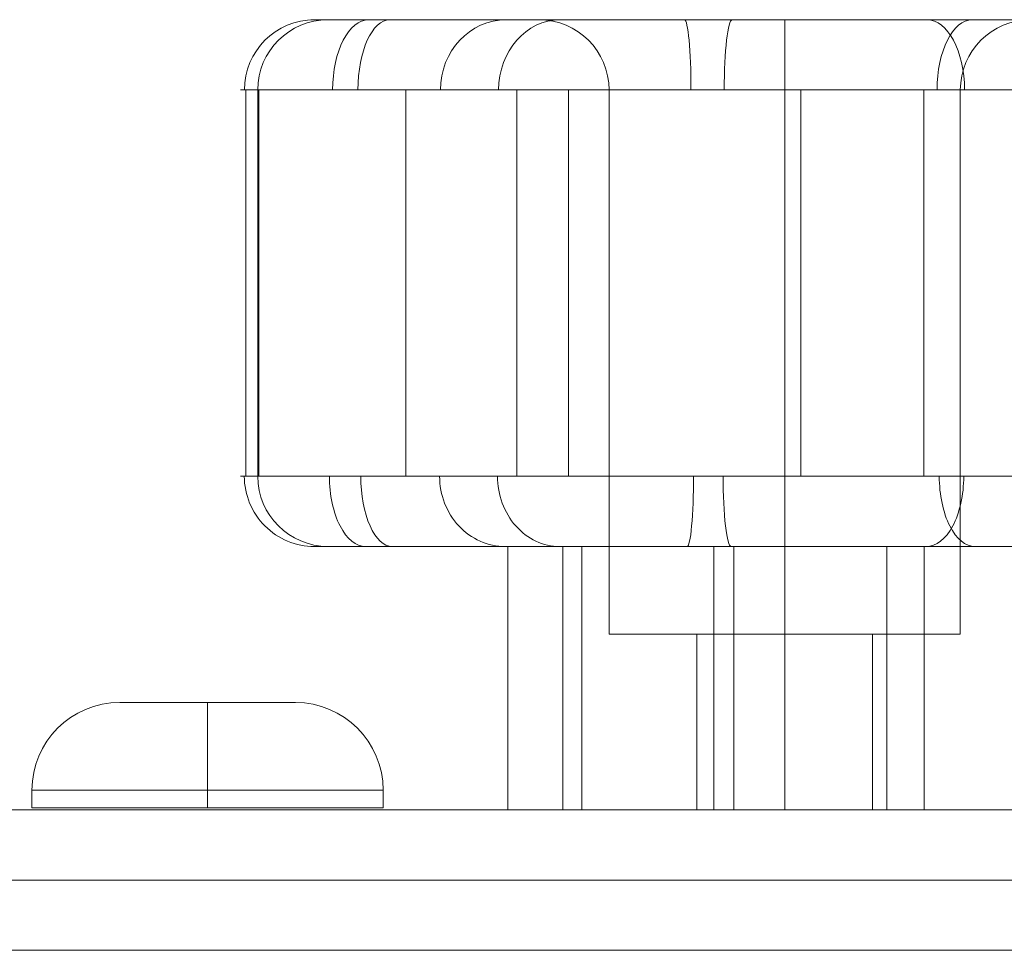
# Model space of a CAD drawing. Units: millimetres. Extents: x -5907 to 23601, y 24 to 19466.
# Drawn here: x 7702 to 7758, y 16365 to 16418 of the extents above; entities that cross this region are included whole.
import ezdxf

# ---------------------------------------------------------------- set-up
doc = ezdxf.new("R2010")
doc.units = ezdxf.units.MM
doc.header["$MEASUREMENT"] = 0
for name, color, linetype, lineweight in [('Level 8', 18, 'Continuous', 0), ('themes2_[ID]_25_[Material]_Unchanged_[Source]_Cell - Level 25', 7, 'Continuous', 0), ('themes2_[ID]_25_[Material]_Unchanged_[Source]_Cell - Level 26', 7, 'Continuous', 0)]:
    doc.layers.add(name, color=color, linetype=linetype, lineweight=lineweight)

# ---------------------------------------------------------------- blocks, each defined once
blk = doc.blocks.new('From Smart Solid_693')
at = {"layer": 'themes2_[ID]_25_[Material]_Unchanged_[Source]_Cell - Level 25', "color": 148, "linetype": 'Continuous', "lineweight": 13}
for p, q in [((-395.639, 4), (395.639, 4)), ((-3.028, 4), (-395.639, 4)), ((-3.028, 0), (-395.639, 0)), ((-395.639, 0), (395.639, 0)), ((-395.639, -4), (395.639, -4)), ((-3.028, -4), (-395.639, -4))]:
    blk.add_line(p, q, dxfattribs=at)
blk = doc.blocks.new('From Smart Solid_1086')
at = {"layer": 'themes2_[ID]_25_[Material]_Unchanged_[Source]_Cell - Level 26', "color": 7, "lineweight": 13}
for p, q in [((-11.168, 22.5), (-39.168, 22.5)), ((-25.168, 18.5), (-25.168, 22.5)), ((-25.168, 18.5), (-25.168, 22.5)), ((38.832, 22.5), (10.832, 22.5)), ((24.832, 18.5), (24.832, 22.5)), ((24.832, 18.5), (24.832, 22.5)), ((-55.856, 18.5), (-55.856, -3.5)), ((-55.168, 18.5), (-55.168, -3.5)), ((-55.1, 18.5), (-55.1, -3.5)), ((-46.737, 18.5), (-46.737, -3.5)), ((-40.413, 18.5), (-40.413, -3.5)), ((-37.481, 18.5), (-37.481, -3.5)), ((-15.168, 18.5), (-35.168, 18.5)), ((-35.168, 18.5), (-35.168, -12.5)), ((-25.168, 18.5), (-25.168, -12.5)), ((-25.168, 18.5), (-25.168, -12.5)), ((-24.244, 18.5), (-24.244, -3.5)), ((-17.249, 18.5), (-17.249, -3.5)), ((-15.168, 18.5), (-15.168, -12.5)), ((-10.449, 18.5), (-10.449, -3.5)), ((-0.499, 18.5), (-0.499, -3.5)), ((2.457, 18.5), (2.457, -3.5)), ((34.832, 18.5), (14.832, 18.5)), ((14.832, 18.5), (14.832, -12.5)), ((16.415, 18.5), (16.415, -3.5)), ((17.382, 18.5), (17.382, -3.5)), ((24.832, 18.5), (24.832, -12.5)), ((24.832, 18.5), (24.832, -12.5)), ((29.201, 18.5), (29.201, -3.5)), ((34.832, 18.5), (34.832, -12.5)), ((37.655, 18.5), (37.655, -3.5)), ((43.144, 18.5), (43.144, -3.5)), ((52.777, 18.5), (52.777, -3.5)), ((54.599, 18.5), (54.599, -3.5)), ((-40.928, -7.5), (-40.928, -22.5)), ((-37.8, -7.5), (-37.8, -22.5)), ((-36.717, -7.5), (-36.717, -22.5)), ((-29.202, -7.5), (-29.202, -22.5)), ((-28.067, -7.5), (-28.067, -22.5)), ((-19.353, -7.5), (-19.353, -22.5)), ((-17.218, -7.5), (-17.218, -22.5)), ((-8.271, -7.5), (-8.271, -22.5)), ((-5.856, -7.5), (-5.856, -22.5)), ((3.956, -7.5), (3.956, -22.5)), ((5.413, -7.5), (5.413, -22.5)), ((15.728, -7.5), (15.728, -22.5)), ((16.11, -7.5), (16.11, -22.5)), ((25.736, -7.5), (25.736, -22.5)), ((27.375, -7.5), (27.375, -22.5)), ((33.721, -7.5), (33.721, -22.5)), ((37.753, -7.5), (37.753, -22.5)), ((39.474, -7.5), (39.474, -22.5)), ((-15.168, -12.5), (-35.168, -12.5)), ((-20.168, -12.5), (-30.168, -12.5)), ((-30.168, -12.5), (-30.168, -22.5)), ((-25.168, -12.5), (-25.168, -22.5)), ((-25.168, -12.5), (-25.168, -22.5)), ((-20.168, -12.5), (-20.168, -22.5)), ((34.832, -12.5), (14.832, -12.5)), ((29.832, -12.5), (19.832, -12.5)), ((19.832, -12.5), (19.832, -22.5)), ((24.832, -12.5), (24.832, -22.5)), ((24.832, -12.5), (24.832, -22.5)), ((29.832, -12.5), (29.832, -22.5)), ((-20.168, -22.5), (-30.168, -22.5)), ((29.832, -22.5), (19.832, -22.5))]:
    blk.add_line(p, q, dxfattribs=at)
for centre, start, end in [((-51.168, 18.5), 90, 180), ((-39.168, 18.5), 0, 90), ((10.832, 18.5), 0, 90)]:
    blk.add_arc(centre, 4, start, end, dxfattribs=at)
at = {"layer": 'themes2_[ID]_25_[Material]_Unchanged_[Source]_Cell - Level 26', "color": 7, "lineweight": 13, "extrusion": (0, 0, -1)}
for centre, start, end in [((11.168, 18.5), 0, 90), ((-38.832, 18.5), 0, 90), ((51.168, -3.5), 270, 0)]:
    blk.add_arc(centre, 4, start, end, dxfattribs=at)
for centre, ratio, start_param, end_param in [((-51.936, 18.5), 0.998731, 4.712389, 6.283185), ((-48.848, 18.5), 0.514701, 4.712389, 6.283185), ((-47.648, 18.5), 0.453738, 4.712389, 6.283185), ((-41.017, 18.5), 0.938332, 4.712389, 6.283185), ((-37.939, 18.5), 0.879697, 4.712389, 6.283185), ((-28.159, 18.5), 0.111907, 4.712389, 6.283185), ((-14.479, 18.5), 0.503686, 4.712389, 6.283185), ((-0.758, 18.5), 0.385575, 4.712389, 6.283185), ((11.316, 18.5), 0.219764, 4.712389, 6.283185), ((22.139, 18.5), 0.430603, 4.712389, 6.283185), ((32.964, 18.5), 0.196378, 4.712389, 6.283185), ((-30.726, -3.5), 0.092507, 1.570796, 3.141593), ((-17.108, -3.5), 0.533523, 1.570796, 3.141593), ((-8.545, -3.5), 0.738619, 1.570796, 3.141593), ((0.133, -3.5), 0.492776, 1.570796, 3.141593), ((14.523, -3.5), 0.638443, 1.570796, 3.141593), ((26.792, -3.5), 0.682641, 1.570796, 3.141593), ((41.169, -3.5), 0.49388, 1.570796, 3.141593), ((43.327, -3.5), 0.72999, 1.570796, 3.141593), ((48.97, -3.5), 0.899963, 1.570796, 3.141593), ((49.441, -3.5), 0.934399, 1.570796, 3.141593), ((51.494, -3.5), 0.999949, 1.570796, 3.141593)]:
    blk.add_ellipse(centre, major_axis=(0, 4), ratio=ratio, start_param=start_param, end_param=end_param, dxfattribs=at)
at = {"layer": 'themes2_[ID]_25_[Material]_Unchanged_[Source]_Cell - Level 26', "color": 7, "lineweight": 13}
for centre, ratio, start_param, end_param in [((-30.879, 18.5), 0.093752, 4.712389, 6.283185), ((-17.069, 18.5), 0.535215, 4.712389, 6.283185), ((-8.567, 18.5), 0.738644, 4.712389, 6.283185), ((0.025, 18.5), 0.499197, 4.712389, 6.283185), ((14.253, 18.5), 0.634381, 4.712389, 6.283185), ((26.461, 18.5), 0.701726, 4.712389, 6.283185), ((41.169, 18.5), 0.49388, 4.712389, 6.283185), ((43.203, 18.5), 0.725687, 4.712389, 6.283185), ((48.973, 18.5), 0.900102, 4.712389, 6.283185), ((49.392, 18.5), 0.932825, 4.712389, 6.283185), ((51.494, 18.5), 0.999971, 4.712389, 6.283185), ((-51.939, -3.5), 0.998744, 1.570796, 3.141593), ((-49.024, -3.5), 0.516041, 1.570796, 3.141593), ((-47.52, -3.5), 0.444866, 1.570796, 3.141593), ((-41.075, -3.5), 0.935085, 1.570796, 3.141593), ((-37.977, -3.5), 0.884364, 1.570796, 3.141593), ((-28.213, -3.5), 0.11578, 1.570796, 3.141593), ((-14.328, -3.5), 0.509367, 1.570796, 3.141593), ((-0.591, -3.5), 0.366372, 1.570796, 3.141593), ((11.449, -3.5), 0.225346, 1.570796, 3.141593), ((22.285, -3.5), 0.430651, 1.570796, 3.141593), ((33.175, -3.5), 0.184251, 1.570796, 3.141593)]:
    blk.add_ellipse(centre, major_axis=(0, 4), ratio=ratio, start_param=start_param, end_param=end_param, dxfattribs=at)
for points, knots in [([(-51.168, 22.5), (-51.168, 22.5), (-51.643, 22.5), (-52.082, 22.5), (-52.182, 22.5), (-52.132, 22.5), (-52.19, 22.5), (-51.919, 22.5), (-51.523, 22.5), (-50.139, 22.5), (-48.934, 22.5), (-45.077, 22.5), (-42.18, 22.5), (-36.517, 22.5), (-33.7, 22.5), (-28.058, 22.5), (-25.204, 22.5), (-19.636, 22.5), (-16.903, 22.5), (-12.054, 22.5), (-9.851, 22.5), (-5.493, 22.5), (-3.35, 22.5), (0.538, 22.5), (1.994, 22.5), (4.78, 22.5), (6.088, 22.5), (9.868, 22.5), (12.102, 22.5), (18.555, 22.5), (22.458, 22.5), (28.463, 22.5), (30.875, 22.5), (36.004, 22.5), (38.745, 22.5), (41.169, 22.5)], [0, 0, 0, 0, 0.125, 0.125, 0.1875, 0.1875, 0.203125, 0.203125, 0.21875, 0.21875, 0.25, 0.25, 0.3125, 0.3125, 0.375, 0.375, 0.4375, 0.4375, 0.5, 0.5, 0.5625, 0.5625, 0.625, 0.625, 0.65625, 0.65625, 0.6875, 0.6875, 0.75, 0.75, 0.875, 0.875, 0.9375, 0.9375, 1, 1, 1, 1]), ([(41.169, 22.5), (44.391, 22.5), (46.936, 22.5), (50.348, 22.5), (51.237, 22.5), (51.866, 22.5), (49.572, 22.5), (43.985, 22.5), (42.748, 22.5), (39.942, 22.5), (38.397, 22.5), (35.7, 22.5), (34.773, 22.5), (32.957, 22.5), (32.072, 22.5), (29.46, 22.5), (27.77, 22.5), (22.773, 22.5), (19.535, 22.5), (12.769, 22.5), (9.145, 22.5), (3.709, 22.5), (1.946, 22.5), (-1.258, 22.5), (-2.697, 22.5), (-6.694, 22.5), (-9.008, 22.5), (-14.053, 22.5), (-16.929, 22.5), (-23.677, 22.5), (-27.551, 22.5), (-32.723, 22.5), (-34.348, 22.5), (-36.497, 22.5), (-37.173, 22.5), (-38.15, 22.5), (-38.496, 22.5), (-39.839, 22.5), (-40.013, 22.5), (-42.372, 22.5), (-43.495, 22.5), (-46.293, 22.5), (-47.91, 22.5), (-50.263, 22.5), (-51.098, 22.5), (-51.959, 22.5), (-51.894, 22.5), (-51.868, 22.5), (-51.82, 22.5), (-51.536, 22.5), (-51.168, 22.5), (-51.168, 22.5)], [0, 0, 0, 0, 0.0625, 0.0625, 0.125, 0.125, 0.25, 0.25, 0.28125, 0.28125, 0.3125, 0.3125, 0.328125, 0.328125, 0.34375, 0.34375, 0.375, 0.375, 0.4375, 0.4375, 0.5, 0.5, 0.53125, 0.53125, 0.5625, 0.5625, 0.625, 0.625, 0.6875, 0.6875, 0.75, 0.75, 0.78125, 0.78125, 0.796875, 0.796875, 0.8125, 0.8125, 0.875, 0.875, 0.90625, 0.90625, 0.9375, 0.9375, 0.953125, 0.953125, 0.960937, 0.960937, 0.96875, 0.96875, 1, 1, 1, 1]), ([(43.144, 18.5), (40.58, 18.5), (37.657, 18.5), (33.579, 18.5), (32.266, 18.5), (29.863, 18.5), (28.821, 18.5), (23.526, 18.5), (19.33, 18.5), (12.228, 18.5), (9.685, 18.5), (4.105, 18.5), (0.931, 18.5), (-4.65, 18.5), (-7.026, 18.5), (-11.663, 18.5), (-13.952, 18.5), (-17.82, 18.5), (-19.212, 18.5), (-22.113, 18.5), (-23.595, 18.5), (-28.095, 18.5), (-31.098, 18.5), (-37.093, 18.5), (-40.093, 18.5), (-46.139, 18.5), (-49.074, 18.5), (-52.795, 18.5), (-53.938, 18.5), (-55.63, 18.5), (-56.067, 18.5), (-56.202, 18.5), (-56.127, 18.5), (-55.707, 18.5), (-55.168, 18.5), (-55.168, 18.5)], [0, 0, 0, 0, 0.0625, 0.0625, 0.09375, 0.09375, 0.125, 0.125, 0.25, 0.25, 0.3125, 0.3125, 0.375, 0.375, 0.4375, 0.4375, 0.5, 0.5, 0.53125, 0.53125, 0.5625, 0.5625, 0.625, 0.625, 0.6875, 0.6875, 0.75, 0.75, 0.78125, 0.78125, 0.8125, 0.8125, 0.875, 0.875, 1, 1, 1, 1]), ([(-55.168, 18.5), (-55.171, 18.5), (-55.671, 18.5), (-55.917, 18.5), (-55.929, 18.5), (-55.382, 18.5), (-54.743, 18.5), (-52.495, 18.5), (-50.637, 18.5), (-48.112, 18.5), (-47.299, 18.5), (-45.942, 18.5), (-45.431, 18.5), (-43.427, 18.5), (-43.527, 18.5), (-41.048, 18.5), (-39.719, 18.5), (-36.568, 18.5), (-34.806, 18.5), (-29.21, 18.5), (-25.054, 18.5), (-17.317, 18.5), (-13.827, 18.5), (-7.952, 18.5), (-5.442, 18.5), (-1.246, 18.5), (0.222, 18.5), (3.698, 18.5), (5.708, 18.5), (9.706, 18.5), (11.659, 18.5), (15.405, 18.5), (17.231, 18.5), (22.659, 18.5), (26.248, 18.5), (31.974, 18.5), (33.98, 18.5), (37.964, 18.5), (39.891, 18.5), (44.965, 18.5), (47.671, 18.5), (54.243, 18.5), (56.203, 18.5), (54.806, 18.5), (53.602, 18.5), (49.537, 18.5), (46.665, 18.5), (43.144, 18.5)], [0, 0, 0, 0, 0.03125, 0.03125, 0.046875, 0.046875, 0.0625, 0.0625, 0.09375, 0.09375, 0.109375, 0.109375, 0.125, 0.125, 0.1875, 0.1875, 0.21875, 0.21875, 0.25, 0.25, 0.3125, 0.3125, 0.375, 0.375, 0.4375, 0.4375, 0.46875, 0.46875, 0.5, 0.5, 0.53125, 0.53125, 0.5625, 0.5625, 0.625, 0.625, 0.65625, 0.65625, 0.6875, 0.6875, 0.75, 0.75, 0.875, 0.875, 0.9375, 0.9375, 1, 1, 1, 1]), ([(-55.168, -3.5), (-55.168, -3.5), (-55.711, -3.5), (-56.129, -3.5), (-56.203, -3.5), (-56.062, -3.5), (-55.584, -3.5), (-53.857, -3.5), (-52.703, -3.5), (-48.905, -3.5), (-45.957, -3.5), (-39.936, -3.5), (-36.936, -3.5), (-30.938, -3.5), (-27.941, -3.5), (-23.433, -3.5), (-21.927, -3.5), (-19.054, -3.5), (-17.665, -3.5), (-13.79, -3.5), (-11.525, -3.5), (-6.884, -3.5), (-4.496, -3.5), (1.163, -3.5), (4.363, -3.5), (9.972, -3.5), (12.515, -3.5), (19.65, -3.5), (23.863, -3.5), (29.176, -3.5), (30.249, -3.5), (32.651, -3.5), (33.935, -3.5), (37.878, -3.5), (40.639, -3.5), (43.144, -3.5)], [0, 0, 0, 0, 0.125, 0.125, 0.1875, 0.1875, 0.21875, 0.21875, 0.25, 0.25, 0.3125, 0.3125, 0.375, 0.375, 0.4375, 0.4375, 0.46875, 0.46875, 0.5, 0.5, 0.5625, 0.5625, 0.625, 0.625, 0.6875, 0.6875, 0.75, 0.75, 0.875, 0.875, 0.90625, 0.90625, 0.9375, 0.9375, 1, 1, 1, 1]), ([(43.144, -3.5), (46.643, -3.5), (49.528, -3.5), (53.623, -3.5), (54.81, -3.5), (56.196, -3.5), (54.232, -3.5), (47.747, -3.5), (45.042, -3.5), (40.014, -3.5), (38.111, -3.5), (34.107, -3.5), (32.106, -3.5), (26.321, -3.5), (22.73, -3.5), (17.292, -3.5), (15.464, -3.5), (11.707, -3.5), (9.766, -3.5), (5.752, -3.5), (3.737, -3.5), (0.26, -3.5), (-1.231, -3.5), (-5.473, -3.5), (-7.994, -3.5), (-13.969, -3.5), (-17.463, -3.5), (-25.178, -3.5), (-29.41, -3.5), (-34.982, -3.5), (-36.731, -3.5), (-39.862, -3.5), (-41.168, -3.5), (-43.546, -3.5), (-43.464, -3.5), (-45.568, -3.5), (-46.127, -3.5), (-47.521, -3.5), (-48.356, -3.5), (-50.91, -3.5), (-52.776, -3.5), (-54.942, -3.5), (-55.493, -3.5), (-55.935, -3.5), (-55.91, -3.5), (-55.646, -3.5), (-55.168, -3.5), (-55.168, -3.5)], [0, 0, 0, 0, 0.0625, 0.0625, 0.125, 0.125, 0.25, 0.25, 0.3125, 0.3125, 0.34375, 0.34375, 0.375, 0.375, 0.4375, 0.4375, 0.46875, 0.46875, 0.5, 0.5, 0.53125, 0.53125, 0.5625, 0.5625, 0.625, 0.625, 0.6875, 0.6875, 0.75, 0.75, 0.78125, 0.78125, 0.8125, 0.8125, 0.875, 0.875, 0.890625, 0.890625, 0.90625, 0.90625, 0.9375, 0.9375, 0.953125, 0.953125, 0.96875, 0.96875, 1, 1, 1, 1]), ([(41.169, -7.5), (38.805, -7.5), (36.191, -7.5), (31.219, -7.5), (28.838, -7.5), (24.745, -7.5), (22.797, -7.5), (18.753, -7.5), (16.688, -7.5), (12.358, -7.5), (10.11, -7.5), (6.324, -7.5), (5.005, -7.5), (2.206, -7.5), (0.728, -7.5), (-1.909, -7.5), (-3.1, -7.5), (-5.367, -7.5), (-6.454, -7.5), (-9.721, -7.5), (-11.899, -7.5), (-16.757, -7.5), (-19.45, -7.5), (-25.052, -7.5), (-27.903, -7.5), (-33.548, -7.5), (-36.368, -7.5), (-42.025, -7.5), (-44.958, -7.5), (-48.801, -7.5), (-50.043, -7.5), (-51.461, -7.5), (-51.872, -7.5), (-52.195, -7.5), (-52.13, -7.5), (-52.184, -7.5), (-52.085, -7.5), (-51.646, -7.5), (-51.168, -7.5), (-51.168, -7.5)], [0, 0, 0, 0, 0.0625, 0.0625, 0.125, 0.125, 0.1875, 0.1875, 0.25, 0.25, 0.3125, 0.3125, 0.34375, 0.34375, 0.375, 0.375, 0.40625, 0.40625, 0.4375, 0.4375, 0.5, 0.5, 0.5625, 0.5625, 0.625, 0.625, 0.6875, 0.6875, 0.75, 0.75, 0.78125, 0.78125, 0.796875, 0.796875, 0.8125, 0.8125, 0.875, 0.875, 1, 1, 1, 1]), ([(-51.168, -7.5), (-51.168, -7.5), (-51.518, -7.5), (-51.805, -7.5), (-51.854, -7.5), (-51.896, -7.5), (-51.925, -7.5), (-51.617, -7.5), (-51.174, -7.5), (-50.435, -7.5), (-50.047, -7.5), (-48.087, -7.5), (-46.45, -7.5), (-43.611, -7.5), (-42.461, -7.5), (-40.047, -7.5), (-39.857, -7.5), (-38.522, -7.5), (-38.19, -7.5), (-37.218, -7.5), (-36.544, -7.5), (-34.403, -7.5), (-32.797, -7.5), (-27.612, -7.5), (-23.751, -7.5), (-16.934, -7.5), (-14.083, -7.5), (-8.988, -7.5), (-6.655, -7.5), (-2.612, -7.5), (-1.154, -7.5), (2.06, -7.5), (3.841, -7.5), (9.274, -7.5), (12.896, -7.5), (19.683, -7.5), (22.92, -7.5), (27.931, -7.5), (29.634, -7.5), (33.155, -7.5), (35.045, -7.5), (38.574, -7.5), (40.106, -7.5), (42.864, -7.5), (44.104, -7.5), (49.615, -7.5), (51.871, -7.5), (51.23, -7.5), (50.345, -7.5), (46.935, -7.5), (44.381, -7.5), (41.169, -7.5)], [0, 0, 0, 0, 0.03125, 0.03125, 0.039062, 0.039062, 0.046875, 0.046875, 0.054687, 0.054687, 0.0625, 0.0625, 0.09375, 0.09375, 0.125, 0.125, 0.1875, 0.1875, 0.203125, 0.203125, 0.21875, 0.21875, 0.25, 0.25, 0.3125, 0.3125, 0.375, 0.375, 0.4375, 0.4375, 0.46875, 0.46875, 0.5, 0.5, 0.5625, 0.5625, 0.625, 0.625, 0.65625, 0.65625, 0.6875, 0.6875, 0.71875, 0.71875, 0.75, 0.75, 0.875, 0.875, 0.9375, 0.9375, 1, 1, 1, 1]), ([(39.474, -7.5), (43.671, -7.5), (27.569, -7.5), (8.566, -7.5), (-11.968, -7.5), (-30.588, -7.5), (-41.858, -7.5), (-40.928, -7.5)], [0, 0, 0, 0, 0.268677, 0.365374, 0.590018, 0.785314, 1, 1, 1, 1]), ([(-40.928, -7.5), (-39.788, -7.5), (-18.892, -7.5), (16.982, -7.5), (35.037, -7.5), (39.474, -7.5)], [0, 0, 0, 0, 0.305936, 0.66688, 1, 1, 1, 1]), ([(39.474, -22.5), (43.671, -22.5), (27.569, -22.5), (8.566, -22.5), (-11.968, -22.5), (-30.588, -22.5), (-41.858, -22.5), (-40.928, -22.5)], [0, 0, 0, 0, 0.268677, 0.365374, 0.590018, 0.785314, 1, 1, 1, 1]), ([(-40.928, -22.5), (-39.788, -22.5), (-18.892, -22.5), (16.982, -22.5), (35.037, -22.5), (39.474, -22.5)], [0, 0, 0, 0, 0.305936, 0.66688, 1, 1, 1, 1])]:
    blk.add_open_spline(points, degree=3, knots=knots, dxfattribs=at)
blk = doc.blocks.new('From Smart Solid_1235')
at = {"layer": 'themes2_[ID]_25_[Material]_Unchanged_[Source]_Cell - Level 26', "color": 253, "linetype": 'Continuous', "lineweight": 13}
for p, q in [((5, 3), (-5, 3)), ((0, -2), (0, 3)), ((0, 3), (0, -2)), ((10, -2), (-10, -2)), ((-10, -2), (-10, -3)), ((0, -2), (0, -3)), ((0, -2), (0, -3)), ((10, -2), (10, -3)), ((10, -3), (-10, -3))]:
    blk.add_line(p, q, dxfattribs=at)
at = {"layer": 'themes2_[ID]_25_[Material]_Unchanged_[Source]_Cell - Level 26', "color": 253, "linetype": 'Continuous', "lineweight": 13, "extrusion": (0, 0, -1)}
blk.add_arc((5, -2), 5, 0, 90, dxfattribs=at)
at = {"layer": 'themes2_[ID]_25_[Material]_Unchanged_[Source]_Cell - Level 26', "color": 253, "linetype": 'Continuous', "lineweight": 13}
blk.add_arc((5, -2), 5, 0, 90, dxfattribs=at)
blk = doc.blocks.new('From Smart Solid_1237')
at = {"layer": 'themes2_[ID]_25_[Material]_Unchanged_[Source]_Cell - Level 26', "color": 253, "linetype": 'Continuous', "lineweight": 13}
for p, q in [((5, 3), (-5, 3)), ((0, -2), (0, 3)), ((0, 3), (0, -2)), ((10, -2), (-10, -2)), ((-10, -2), (-10, -3)), ((0, -2), (0, -3)), ((0, -2), (0, -3)), ((10, -2), (10, -3)), ((10, -3), (-10, -3))]:
    blk.add_line(p, q, dxfattribs=at)
at = {"layer": 'themes2_[ID]_25_[Material]_Unchanged_[Source]_Cell - Level 26', "color": 253, "linetype": 'Continuous', "lineweight": 13, "extrusion": (0, 0, -1)}
blk.add_arc((5, -2), 5, 0, 90, dxfattribs=at)
at = {"layer": 'themes2_[ID]_25_[Material]_Unchanged_[Source]_Cell - Level 26', "color": 253, "linetype": 'Continuous', "lineweight": 13}
blk.add_arc((5, -2), 5, 0, 90, dxfattribs=at)
blk = doc.blocks.new('From Smart Solid_1238')
at = {"layer": 'themes2_[ID]_25_[Material]_Unchanged_[Source]_Cell - Level 26', "color": 253, "linetype": 'Continuous', "lineweight": 13}
for p, q in [((5, 3), (-5, 3)), ((0, -2), (0, 3)), ((0, 3), (0, -2)), ((10, -2), (-10, -2)), ((-10, -2), (-10, -3)), ((0, -2), (0, -3)), ((0, -2), (0, -3)), ((10, -2), (10, -3)), ((10, -3), (-10, -3))]:
    blk.add_line(p, q, dxfattribs=at)
at = {"layer": 'themes2_[ID]_25_[Material]_Unchanged_[Source]_Cell - Level 26', "color": 253, "linetype": 'Continuous', "lineweight": 13, "extrusion": (0, 0, -1)}
blk.add_arc((5, -2), 5, 0, 90, dxfattribs=at)
at = {"layer": 'themes2_[ID]_25_[Material]_Unchanged_[Source]_Cell - Level 26', "color": 253, "linetype": 'Continuous', "lineweight": 13}
blk.add_arc((5, -2), 5, 0, 90, dxfattribs=at)
blk = doc.blocks.new('From Smart Solid_1239')
at = {"layer": 'themes2_[ID]_25_[Material]_Unchanged_[Source]_Cell - Level 26', "color": 253, "linetype": 'Continuous', "lineweight": 13}
for p, q in [((5, 3), (-5, 3)), ((0, -2), (0, 3)), ((0, 3), (0, -2)), ((10, -2), (-10, -2)), ((-10, -2), (-10, -3)), ((0, -2), (0, -3)), ((0, -2), (0, -3)), ((10, -2), (10, -3)), ((10, -3), (-10, -3))]:
    blk.add_line(p, q, dxfattribs=at)
at = {"layer": 'themes2_[ID]_25_[Material]_Unchanged_[Source]_Cell - Level 26', "color": 253, "linetype": 'Continuous', "lineweight": 13, "extrusion": (0, 0, -1)}
blk.add_arc((5, -2), 5, 0, 90, dxfattribs=at)
at = {"layer": 'themes2_[ID]_25_[Material]_Unchanged_[Source]_Cell - Level 26', "color": 253, "linetype": 'Continuous', "lineweight": 13}
blk.add_arc((5, -2), 5, 0, 90, dxfattribs=at)
blk = doc.blocks.new('From Smart Solid_1240')
at = {"layer": 'themes2_[ID]_25_[Material]_Unchanged_[Source]_Cell - Level 26', "color": 253, "linetype": 'Continuous', "lineweight": 13}
for p, q in [((5, 3), (-5, 3)), ((0, -2), (0, 3)), ((0, 3), (0, -2)), ((10, -2), (-10, -2)), ((-10, -2), (-10, -3)), ((0, -2), (0, -3)), ((0, -2), (0, -3)), ((10, -2), (10, -3)), ((10, -3), (-10, -3))]:
    blk.add_line(p, q, dxfattribs=at)
at = {"layer": 'themes2_[ID]_25_[Material]_Unchanged_[Source]_Cell - Level 26', "color": 253, "linetype": 'Continuous', "lineweight": 13, "extrusion": (0, 0, -1)}
blk.add_arc((5, -2), 5, 0, 90, dxfattribs=at)
at = {"layer": 'themes2_[ID]_25_[Material]_Unchanged_[Source]_Cell - Level 26', "color": 253, "linetype": 'Continuous', "lineweight": 13}
blk.add_arc((5, -2), 5, 0, 90, dxfattribs=at)
blk = doc.blocks.new('From Smart Solid_1246')
at = {"layer": 'themes2_[ID]_25_[Material]_Unchanged_[Source]_Cell - Level 26', "color": 253, "linetype": 'Continuous', "lineweight": 13}
for p, q in [((5, 3), (-5, 3)), ((0, -2), (0, 3)), ((0, 3), (0, -2)), ((10, -2), (-10, -2)), ((-10, -2), (-10, -3)), ((0, -2), (0, -3)), ((0, -2), (0, -3)), ((10, -2), (10, -3)), ((10, -3), (-10, -3))]:
    blk.add_line(p, q, dxfattribs=at)
at = {"layer": 'themes2_[ID]_25_[Material]_Unchanged_[Source]_Cell - Level 26', "color": 253, "linetype": 'Continuous', "lineweight": 13, "extrusion": (0, 0, -1)}
blk.add_arc((5, -2), 5, 0, 90, dxfattribs=at)
at = {"layer": 'themes2_[ID]_25_[Material]_Unchanged_[Source]_Cell - Level 26', "color": 253, "linetype": 'Continuous', "lineweight": 13}
blk.add_arc((5, -2), 5, 0, 90, dxfattribs=at)
blk = doc.blocks.new('themes2')
at = {"layer": 'themes2_[ID]_25_[Material]_Unchanged_[Source]_Cell - Level 25', "color": 148, "linetype": 'Continuous', "lineweight": 13}
blk.add_blockref('From Smart Solid_693', (8077.025, 16368.649), dxfattribs=at)
at = {"layer": 'themes2_[ID]_25_[Material]_Unchanged_[Source]_Cell - Level 26', "color": 7, "lineweight": 13}
blk.add_blockref('From Smart Solid_1086', (7770.412, 16395.149), dxfattribs=at)
at = {"layer": 'themes2_[ID]_25_[Material]_Unchanged_[Source]_Cell - Level 26', "color": 253, "linetype": 'Continuous', "lineweight": 13}
for name in ['From Smart Solid_1235', 'From Smart Solid_1237', 'From Smart Solid_1238', 'From Smart Solid_1239', 'From Smart Solid_1240', 'From Smart Solid_1246']:
    blk.add_blockref(name, (7712.386, 16375.765), dxfattribs=at)

msp = doc.modelspace()

# ---------------------------------------------------------------- block references
at = {"layer": 'Level 8', "color": 7, "linetype": 'Continuous', "lineweight": 0}
msp.add_blockref('themes2', (0, 0), dxfattribs=at)

doc.saveas('drawing.dxf')
